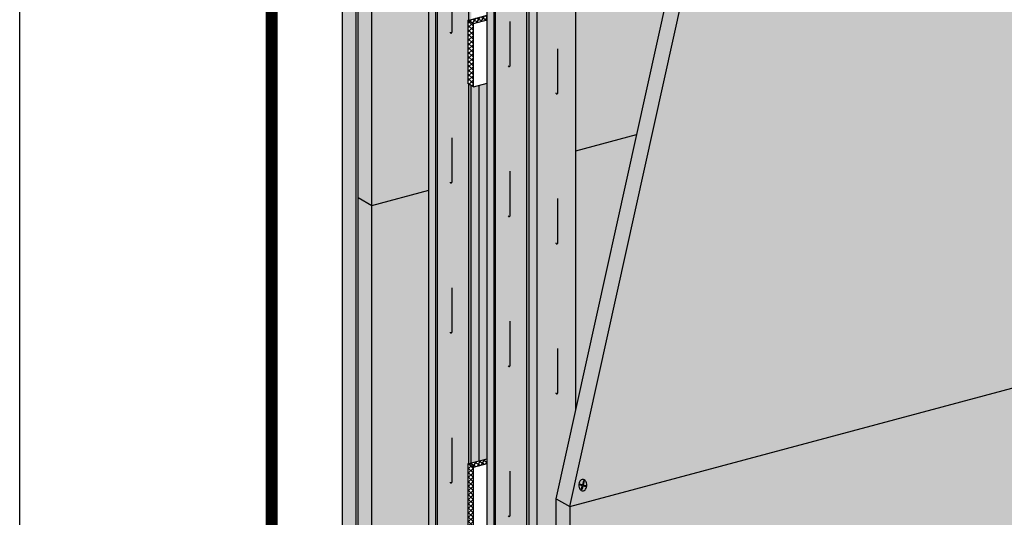
# Model space of a CAD drawing. Extents: x 1132 to 2182, y 0 to 1485.
# Drawn here: x 1132 to 1502, y 543 to 731 of the extents above; entities that cross this region are included whole.
import ezdxf

# ---------------------------------------------------------------- set-up
doc = ezdxf.new("R2010")
doc.units = 0
doc.header["$LTSCALE"] = 15
for name, color, linetype in [('BEPL', 4, 'CONTINUOUS'), ('BEPL1', 1, 'CONTINUOUS'), ('BEPL2', 2, 'CONTINUOUS'), ('BEPL4', 4, 'CONTINUOUS'), ('DAEMM1', 1, 'CONTINUOUS'), ('DAEMM2', 2, 'CONTINUOUS'), ('GRAU10', 254, 'CONTINUOUS'), ('GRAU20', 253, 'CONTINUOUS'), ('SCHATT10', 131, 'CONTINUOUS'), ('SCHATT15', 140, 'CONTINUOUS'), ('SCHATT30', 171, 'CONTINUOUS'), ('UK', 2, 'CONTINUOUS'), ('UK1', 1, 'CONTINUOUS'), ('UK3', 3, 'CONTINUOUS'), ('UK4', 4, 'CONTINUOUS')]:
    doc.layers.add(name, color=color, linetype=linetype)
doc.layers.add('rahm2', color=2, linetype='CONTINUOUS', plot=False)

# ---------------------------------------------------------------- blocks, each defined once
blk = doc.blocks.new('S-DRAUF2')
at = {"layer": 'BEPL1'}
for p, q in [((-4.045770634644214, 1.656245505402239), (-4.326562251219002, 0.6185317350937112)), ((-4.326562251219002, 0.6185317350937112), (-0.6195026553186835, -0.384549544595302)), ((-4.045770634644214, 1.656245505402239), (-0.3387110387438952, 0.6531642257123167)), ((1.055457362656853, 5.805553623621336), (-0.3387110387438952, 0.6531642257127714)), ((2.093171132964926, 5.524762007046547), (0.6990027315641782, 0.3723726091375283)), ((0.6990027315641782, 0.3723726091375283), (4.657139099423148, -0.6986467231251936)), ((1.055457362656853, 5.805553623621336), (2.093171132964926, 5.524762007046547)), ((-0.6195026553186835, -0.384549544595302), (-1.851767345130611, -4.938595897125424)), ((-1.851767345130611, -4.938595897125424), (-0.8140535748243565, -5.21938751370044)), ((0.4182111149893899, -0.665341161169863), (-0.8140535748243565, -5.21938751370044)), ((0.4182111149893899, -0.665341161169863), (4.376347482850178, -1.736360493432585)), ((4.657139099423148, -0.6986467231251936), (4.376347482850178, -1.736360493432585))]:
    blk.add_line(p, q, dxfattribs=at)
blk.add_lwpolyline([(0.164737526423778, -7.153066212334124, 0.1323826784409161), (2.022698392866914, -6.652367712348905, 0.1066830105454517), (3.776908568208455, -5.053729395135633, 0.08322734599157317), (4.863002454389061, -2.823201261408258, 0.07188817219893993), (5.273118803326724, 0.01451802093288279, 0.07188817219884926), (4.86300245439088, 2.852237303273796, 0.08322734599151634), (3.776908568208455, 5.082765437002081, 0.1066830105454866), (2.022698392864186, 6.681403754216262, 0.1323826784408231), (0.164737526423778, 7.182102254200345, 0.132382678440838), (-1.69322334001663, 6.68140375421558, 0.1066830105454034), (-3.44743351535999, 5.082765437002081, 0.08322734599162475), (-4.533527401541505, 2.852237303272432, 0.07188817219887988), (-4.943643750478259, 0.01451802093288279, 0.07188817219884926), (-4.533527401541505, -2.823201261407121, 0.08322734599151616), (-3.44743351535999, -5.053729395135633, 0.1066830105454558), (-1.69322334001663, -6.652367712348905, 0.132382678440973)], format="xyb", close=True, dxfattribs=at)

msp = doc.modelspace()

# ---------------------------------------------------------------- hatches: boundary and pattern name
at = {"layer": 'DAEMM1'}
h = msp.add_hatch(dxfattribs=at)
h.set_pattern_fill('ANSI37', color=256, scale=0.3709607038703937, angle=-1.272221872585407e-14, style=0)
h.set_pattern_definition([(59.99999999999992, (1323.179461601305, 348.6252344997118), (-1.020004923910117, 0.5889001173942512), []), (149.9999999999999, (1323.179461601305, 348.6252344997118), (-0.5889001173942512, -1.020004923910117), [])])
h.paths.add_polyline_path([(1307.509962501869, 732.2201957830493), (1300.307260256153, 730.2902375329879), (1302.362993833327, 729.103359198825), (1307.509962501869, 730.4824852970289)])
h = msp.add_hatch(dxfattribs=at)
h.set_pattern_fill('ANSI37', color=256, scale=0.3709607038703937, angle=-1.272221872585407e-14, style=0)
h.set_pattern_definition([(44.99999999999999, (1226.667895171214, 324.1087005810724), (-0.8328305329020559, 0.8328305329020562), []), (135, (1226.667895171214, 324.1087005810724), (-0.8328305329020562, -0.8328305329020559), [])])
h.paths.add_polyline_path([(1302.362993833327, 729.103359198825), (1300.307260256153, 730.2902375329879), (1300.307260256153, 706.5487524852826), (1302.362993833327, 705.3618741511198)])
h = msp.add_hatch(dxfattribs=at)
h.set_pattern_fill('ANSI37', color=256, scale=0.3709607038703937, angle=-1.272221872585407e-14, style=0)
h.set_pattern_definition([(59.99999999999992, (1324.612743698932, 349.0092812802971), (-1.020004923910117, 0.5889001173942512), []), (149.9999999999999, (1324.612743698932, 349.0092812802971), (-0.5889001173942512, -1.020004923910117), [])])
h.paths.add_polyline_path([(1307.509962501869, 563.7232835504915), (1307.509962501869, 565.4609940365117), (1300.307260256153, 563.5310357864502), (1302.362993833327, 562.3441574522873)])
h = msp.add_hatch(dxfattribs=at)
h.set_pattern_fill('ANSI37', color=256, scale=0.3709607038703937, angle=-1.272221872585407e-14, style=0)
h.set_pattern_definition([(44.99999999999999, (1228.101177268841, 324.4927473616575), (-0.8328305329020559, 0.8328305329020562), []), (135, (1228.101177268841, 324.4927473616575), (-0.8328305329020562, -0.8328305329020559), [])])
h.paths.add_polyline_path([(1302.362993833327, 562.3441574522873), (1300.307260256153, 563.5310357864502), (1300.307260256153, 539.789550738745), (1302.362993833327, 538.6026724045821)])
at = {"layer": 'GRAU10'}
for points in [[(1285.664187753558, 909.1543408076018), (1285.664187753558, 399.1321461412157), (1285.664187753558, 388.1433342252493, 0.263545821371359), (1285.849668105485, 387.822072831891), (1288.290392610589, 386.4129198818531), (1288.290392610592, 907.6381007264478)], [(1307.509962501869, 896.5416768760084), (1307.509962501869, 375.5285961943669, 0.2664443265121788), (1307.693646631146, 375.2104459499283), (1310.136167358901, 373.80025595026), (1310.136167358903, 895.025436794855)], [(1334.02603540699, 888.1526768775916, 0.09820091975368306), (1334.605834838149, 888.028478541549, 0.06937230640382054), (1334.756302197749, 888.0471222011131), (1340.40305415117, 889.5601648269288, 0.3394542588624752), (1340.853970525475, 890.1478104869544), (1340.853970525478, 583.8215735903275), (1333.459826188745, 550.4240050035094), (1333.459826188745, 377.1781207783655), (1326.336327955853, 375.2693851795773), (1326.336327955849, 885.8260671499174, 0.06554520110503036), (1326.593642730761, 885.8599441888884), (1332.75980022018, 887.5121611085746, 0.1986030068898488), (1332.984828892208, 887.6846189781613, 0.2393269404208314), (1333.012270520889, 888.1833067925213, -0.2180394864710847)], [(1326.336327955849, 885.8260671499174, -0.1316507367339645), (1325.839252787405, 885.9592561956092), (1323.409213713439, 887.3622399091043), (1323.409213713437, 374.4850672821687), (1326.336327955851, 375.269385179577)], [(1302.362993833327, 705.3618741511198), (1301.563438965127, 705.8234973695066), (1301.563438965126, 563.8676278570688), (1304.490553207538, 564.6519457544766), (1304.490553207538, 705.9319519672889)], [(1307.509962501869, 706.7410002493236), (1304.490553207538, 705.9319519672889), (1304.490553207538, 564.6519457544764), (1307.509962501869, 565.4609940365117)]]:
    msp.add_hatch(color=256, dxfattribs=at).paths.add_polyline_path(points)
at = {"layer": 'GRAU20'}
h = msp.add_hatch(color=256, dxfattribs=at)
edge = h.paths.add_edge_path()
edge.add_line((1286.227363250401, 909.3432095122706), (1288.898482704944, 907.8010379761549))
edge.add_line((1288.898482704944, 907.8010379761547), (1288.898482704944, 388.8337529684871))
edge.add_line((1288.898482704944, 388.8337529684868), (1292.570649465462, 389.8177070863215))
edge.add_arc((1292.589851804489, 389.7460429814341), 0.0741921407797978, 98.93935904969487, 104.99999999785351, ccw=False)
edge.add_arc((1292.745979093013, 388.7534962623934), 1.078943214279972, 63.48397021323677, 98.93935905020697, ccw=False)
edge.add_arc((1293.889346457647, 391.2450055781136), 1.663332559328374, 246.5592280421331, 287.9091119672246)
edge.add_arc((1294.232005861649, 390.184688216091), 0.5490218417283919, 287.9091119671938, 374.1484489526185)
edge.add_arc((1294.867589673791, 390.3449073111201), 0.1064451220989556, 174.9390235752573, 194.1484489527644, ccw=False)
edge.add_arc((1294.835462434604, 390.347752536341), 0.07419214077376111, 104.99999999833321, 174.9390235751182, ccw=False)
edge.add_line((1294.816260095577, 390.4194166412225), (1300.307260256153, 391.890725699712))
edge.add_line((1300.307260256153, 391.890725699712), (1300.307260256153, 396.7718340399125))
edge.add_line((1300.307260256153, 396.7718340399124), (1300.625065197458, 396.8569896172856))
edge.add_line((1300.625065197458, 396.8569896172859), (1300.625065197459, 539.6060659703321))
edge.add_line((1300.625065197459, 539.6060659703321), (1300.307260256152, 539.7895507387449))
edge.add_line((1300.307260256153, 539.789550738745), (1300.307260256153, 563.5310357864502))
edge.add_line((1300.307260256153, 563.5310357864502), (1300.62506519746, 563.6161913638239))
edge.add_line((1300.62506519746, 563.6161913638239), (1300.625065197461, 706.3652677168691))
edge.add_line((1300.625065197461, 706.3652677168691), (1300.307260256153, 706.5487524852826))
edge.add_line((1300.307260256153, 706.5487524852826), (1300.307260256153, 730.2902375329878))
edge.add_line((1300.307260256153, 730.2902375329879), (1300.625065197461, 730.3753931103622))
edge.add_line((1300.625065197461, 730.3753931103622), (1300.625065197462, 873.1244694634058))
edge.add_line((1300.625065197462, 873.1244694634055), (1300.307260256153, 873.3079542318202))
edge.add_line((1300.307260256153, 873.3079542318202), (1300.307260256153, 897.0494392795254))
edge.add_line((1300.307260256153, 897.0494392795254), (1301.563438965128, 897.386031350144))
edge.add_line((1301.563438965127, 897.3860313501443), (1301.563438965127, 899.9749038406973))
edge.add_line((1301.563438965127, 899.9749038406973), (1302.171529059479, 900.1378410904042))
edge.add_line((1302.171529059479, 900.1378410904041), (1304.216054461415, 898.9574337992315))
edge.add_arc((1304.490552615698, 899.432888844525), 0.5490052247467666, 240.0005372337535, 285.000537233718)
edge.add_line((1304.632650596058, 898.9025918515322), (1310.764361915735, 900.5455789478661))
edge.add_arc((1310.661684945982, 900.5736503550469), 0.1064451220998079, 344.7092587804253, 374.1484496907872)
edge.add_arc((1311.297268757668, 900.733869451887), 0.549021841728489, 107.9091118972371, 194.1484490044154, ccw=False)
edge.add_arc((1311.639928160377, 899.6735520894431), 1.663332559331382, 66.55922804211929, 107.90911189725361, ccw=False)
edge.add_arc((1312.783295525012, 902.1650614051663), 1.078943214280137, 243.4839702132657, 269.1264697926757)
edge.add_arc((1312.768430140621, 901.1901005088293), 0.103868997084831, 269.1264697926585, 284.9999999999443)
edge.add_line((1312.795313415263, 901.0897707619944), (1318.442065368675, 902.6028133878083))
edge.add_arc((1318.399820222813, 902.7604744185484), 0.1632227097036273, 284.999999999277, 419.9999999992694)
edge.add_line((1318.481431577666, 902.9018294316252), (1316.250368254902, 904.189934441601))
edge.add_arc((1315.026197932131, 902.0696092454415), 2.448340645544483, 60.00000000001396, 97.73713572909324)
edge.add_arc((1314.426895540261, 906.4806116431507), 2.003187800899371, 239.54294558632859, 277.73713572909185, ccw=False)
edge.add_line((1313.411494881616, 904.753845049747), (1312.714870265367, 905.1634852969405))
edge.add_arc((1313.128552015186, 905.8669827979567), 0.8161135485145388, 162.7715187462019, 239.5429455863274, ccw=False)
edge.add_arc((1311.994740300544, 906.2185738621433), 0.3709607038703137, 342.771518746202, 420.0000000000324)
edge.add_line((1312.180220652479, 906.5398352555009), (1307.570457487266, 909.2012832598349))
edge.add_arc((1306.346287164496, 907.0809580636726), 2.448340645545417, 60.00000000009927, 97.73713572917136)
edge.add_arc((1305.746984772623, 911.4919604613829), 2.003187800899932, 239.5429455863242, 277.7371357290953, ccw=False)
edge.add_line((1304.731584113977, 909.7651938679787), (1304.034959497729, 910.1748341151722))
edge.add_arc((1304.448641247547, 910.8783316161888), 0.8161135485148003, 162.7715187462274, 239.5429455863149, ccw=False)
edge.add_arc((1303.314829532904, 911.2299226803742), 0.3709607038704641, 342.7715187463074, 420.000000000074)
edge.add_line((1303.500309884839, 911.551184073732), (1300.770137978685, 913.1274495586828))
edge.add_arc((1300.58465762675, 912.8061881653256), 0.3709607038701606, 60.00000000000028, 104.9999999999799)
edge.add_line((1300.488645931605, 913.1645086897322), (1294.816260095585, 911.644597485814))
edge.add_arc((1294.835462434613, 911.5729333809321), 0.0741921407738764, 104.9999999984044, 174.9390235751652)
edge.add_arc((1294.8675896738, 911.5700881557115), 0.1064451220989694, 174.939023575381, 194.1484489528877)
edge.add_arc((1294.232005861658, 911.4098690606818), 0.549021841728368, -72.09088803280792, 14.148448952624506, ccw=False)
edge.add_arc((1293.889346457655, 912.4701864227047), 1.663332559328353, 246.5592280421264, 287.9091119672188, ccw=False)
edge.add_arc((1292.74597909302, 909.9786771069846), 1.07894321428017, 63.48397021323805, 98.93935905020908)
edge.add_arc((1292.5898518045, 910.971223826026), 0.07419214077963275, 98.93935905173272, 104.999999999897)
edge.add_line((1292.570649465469, 911.0428879309126), (1286.227363250211, 909.3432095123801))
edge.add_line((1286.227363250211, 909.3432095123802), (1286.227363250401, 909.3432095122706))
h = msp.add_hatch(color=256, dxfattribs=at)
edge = h.paths.add_edge_path()
edge.add_line((1310.744257453254, 376.2210890368937), (1314.416424213772, 377.2050431547284))
edge.add_arc((1314.4356265528, 377.1333790498409), 0.07419214077982836, 98.93935904978503, 104.9999999979415, ccw=False)
edge.add_arc((1314.591753841323, 376.1408323308003), 1.078943214279964, 63.483970213234386, 98.93935905020442, ccw=False)
edge.add_arc((1315.735121205958, 378.6323416465204), 1.663332559328414, 246.5592280421299, 287.9091119672213)
edge.add_arc((1316.077780609961, 377.5720242844978), 0.5490218417283659, 287.9091119671854, 374.1484489526207)
edge.add_arc((1316.713364422103, 377.732243379527), 0.1064451220990047, 174.9390235752597, 194.1484489527577, ccw=False)
edge.add_arc((1316.681237182915, 377.7350886047479), 0.07419214077376111, 104.9999999983315, 174.9390235751182, ccw=False)
edge.add_line((1316.662034843888, 377.8067527096294), (1322.334420679907, 379.3266639135477))
edge.add_arc((1322.430432375054, 378.9683433891413), 0.3709607038701823, 60.00000000002899, 105.00000000000321, ccw=False)
edge.add_line((1322.615912726989, 379.2896047824985), (1323.409213713439, 378.8315922444241))
edge.add_line((1323.409213713438, 378.8315922444241), (1323.409213713439, 887.3622399091039))
edge.add_line((1323.409213713439, 887.3622399091041), (1324.01730380779, 887.5251771588111))
edge.add_line((1324.01730380779, 887.5251771588111), (1326.061829209727, 886.3447698676384))
edge.add_arc((1326.336327364009, 886.8202249129316), 0.5490052247467707, 240.0005372337528, 285.0005372337154)
edge.add_line((1326.478425344369, 886.2899279199391), (1332.610136664046, 887.9329150162731))
edge.add_arc((1332.507459694293, 887.9609864234537), 0.106445122100021, 344.709258780419, 374.1484496907606)
edge.add_arc((1333.143043505979, 888.121205520294), 0.5490218417284398, 107.90911189723221, 194.1484490044167, ccw=False)
edge.add_arc((1333.485702908688, 887.06088815785), 1.663332559331416, 66.55922804212281, 107.90911189725719, ccw=False)
edge.add_arc((1334.629070273323, 889.5523974735731), 1.078943214280103, 243.4839702132693, 269.1264697926798)
edge.add_arc((1334.614204888932, 888.5774365772362), 0.10386899708483, 269.1264697926958, 284.9999999999803)
edge.add_line((1334.641088163573, 888.4771068304012), (1340.287840116986, 889.9901494562151))
edge.add_arc((1340.245594971125, 890.1478104869552), 0.1632227097036753, 284.9999999993399, 419.9999999993187)
edge.add_line((1340.327206325978, 890.2891655000321), (1338.096143003214, 891.577270510008))
edge.add_arc((1336.871972680442, 889.4569453138483), 2.4483406455445, 60.00000000001327, 97.73713572909246)
edge.add_arc((1336.272670288572, 893.8679477115576), 2.003187800899248, 239.5429455863296, 277.7371357290948, ccw=False)
edge.add_line((1335.257269629926, 892.141181118154), (1334.560645013677, 892.5508213653475))
edge.add_arc((1334.974326763497, 893.2543188663637), 0.8161135485145046, 162.771518746196, 239.5429455863316, ccw=False)
edge.add_arc((1333.840515048855, 893.6059099305503), 0.3709607038702492, 342.7715187461989, 420.0000000000414)
edge.add_line((1334.025995400789, 893.9271713239077), (1329.416232235576, 896.5886193282417))
edge.add_arc((1328.192061912807, 894.4682941320791), 2.448340645545604, 60.00000000010112, 97.73713572917211)
edge.add_arc((1327.592759520934, 898.8792965297897), 2.003187800899948, 239.5429455863155, 277.7371357290843, ccw=False)
edge.add_line((1326.577358862288, 897.1525299363859), (1325.88073424604, 897.5621701835794))
edge.add_arc((1326.294415995859, 898.2656676845954), 0.8161135485146414, 162.7715187462242, 239.5429455863152, ccw=False)
edge.add_arc((1325.160604281215, 898.6172587487811), 0.3709607038706049, 342.7715187463032, 420.0000000000675)
edge.add_line((1325.346084633151, 898.9385201421392), (1322.615912726997, 900.51478562709))
edge.add_arc((1322.430432375061, 900.1935242337324), 0.3709607038701431, 60.0000000000258, 105.0000000000052)
edge.add_line((1322.334420679916, 900.5518447581388), (1316.662034843896, 899.0319335542208))
edge.add_arc((1316.681237182924, 898.9602694493391), 0.07419214077378067, 104.9999999983298, 174.9390235751052)
edge.add_arc((1316.713364422111, 898.9574242241181), 0.1064451220992789, 174.9390235752499, 194.1484489527354)
edge.add_arc((1316.077780609969, 898.7972051290888), 0.549021841728352, -72.09088803278189, 14.148448952639399, ccw=False)
edge.add_arc((1315.735121205967, 899.8575224911114), 1.663332559328309, 246.5592280421294, 287.90911196722175, ccw=False)
edge.add_arc((1314.591753841332, 897.3660131753911), 1.078943214280464, 63.48397021323081, 98.9393590502012)
edge.add_line((1314.424097908476, 898.4318508496266), (1308.073137998712, 896.7305455806772))
edge.add_line((1308.073137998713, 896.7305455806775), (1310.744257453249, 895.188374044564))
edge.add_line((1310.744257453249, 895.188374044564), (1310.744257453254, 376.2210890368937))
h = msp.add_hatch(color=256, dxfattribs=at)
h.paths.add_polyline_path([(1301.563438965127, 872.5826991160438), (1300.625065197462, 873.1244694634057), (1300.625065197461, 730.3753931103622), (1301.563438965127, 730.6268296036066)])
h.paths.add_polyline_path([(1301.563438965127, 705.8234973695066), (1300.625065197461, 706.3652677168691), (1300.62506519746, 563.6161913638239), (1301.563438965126, 563.8676278570688)])
h.paths.add_polyline_path([(1301.563438965126, 539.0642956229692), (1300.625065197459, 539.6060659703321), (1300.625065197458, 396.8569896172859), (1301.563438965126, 397.1084261105311)])
at = {"layer": 'SCHATT10'}
h = msp.add_hatch(color=256, dxfattribs=at)
h.dxf.hatch_style = 1
h.paths.add_polyline_path([(1259.066361338512, 385.4227201057751), (1264.206543632234, 382.4550344748114), (1264.206543632234, 1125.383820941123), (1259.066361338512, 1125.383820941123)])
for points in [[(1464.82444995695, 899.9113202997338), (1340.853970525475, 866.6935304507713), (1340.853970525477, 681.213178515575), (1363.77606105336, 687.3551341613544), (1377.115393078371, 747.6056832335998), (1464.82444995695, 771.1072541931106)], [(1285.66418775356, 851.9054727265869), (1264.206543632234, 846.1559143128035), (1264.206543632234, 660.6755623776066), (1285.664187753558, 666.4251207913899)], [(1363.776061053358, 687.3551341613544), (1340.853970525477, 681.213178515575), (1340.853970525478, 583.8215735903271)], [(1285.664187753558, 666.4251207913899), (1264.206543632234, 660.6755623776066), (1264.206543632234, 475.1952104424098), (1285.664187753558, 480.9447688561933)]]:
    msp.add_hatch(color=256, dxfattribs=at).paths.add_polyline_path(points)
at = {"layer": 'SCHATT30'}
h = msp.add_hatch(color=256, dxfattribs=at)
h.dxf.hatch_style = 1
h.paths.add_polyline_path([(1258.295333994454, 1125.383820941123), (1253.155151700733, 1125.383820941122), (1253.155151700733, 388.8355585813838), (1258.295333994454, 385.8678729504198)])
msp.add_hatch(color=256, dxfattribs=at).paths.add_polyline_path([(2055.708346595478, 856.6359050539784), (2055.708346595478, 925.0891237924457), (2050.568164301756, 928.0568094234088), (1377.115393078372, 747.6056832335995), (1333.459826188745, 550.4240050035115), (1333.459826188745, 364.9475054700081), (1338.600008482466, 361.979819839046), (1517.76027068587, 409.9856674121961), (1517.760270685869, 528.0413436518793)])

# ---------------------------------------------------------------- linework, layer by layer
at = {"layer": 'BEPL2'}
for p, q in [((1253.155151700733, 388.8355585813838), (1253.155151700733, 1125.383820941123)), ((1258.295333994454, 385.8678729504198), (1258.295333994454, 1125.383820941123)), ((1259.066361338512, 385.4227201057751), (1259.066361338512, 1125.383820941123)), ((1264.206543632234, 382.4550344748114), (1264.206543632234, 1125.383820941123)), ((1340.853970525477, 681.213178515575), (1363.776061053361, 687.3551341613544)), ((1259.066361338512, 663.6432480085709), (1264.206543632234, 660.6755623776066)), ((1264.206543632234, 660.6755623776066), (1285.664187753558, 666.4251207913899)), ((1338.600008482466, 547.4601717742428), (1714.402281285075, 648.1560872854834))]:
    msp.add_line(p, q, dxfattribs=at)
at = {"layer": 'BEPL2', "extrusion": (0, 0, -1)}
msp.add_line((1333.459826188743, 550.4278574052043), (1338.600008482466, 547.4601717742428), dxfattribs=at)
at = {"layer": 'BEPL4'}
for p, q in [((1333.459826188745, 550.4240050035121), (1377.11554353336, 747.6063628025398)), ((1338.600008482465, 547.4601717742441), (1382.254668670734, 744.6377546527418)), ((1333.459826188745, 364.9475054700075), (1333.459826188745, 550.4278574052038)), ((1338.600008482466, 547.4601717742426), (1338.600008482466, 361.979819839046))]:
    msp.add_line(p, q, dxfattribs=at)
at = {"layer": 'DAEMM2'}
for p, q in [((1300.307260256153, 730.2902375329879), (1307.509962501869, 732.2201957830493)), ((1300.307260256153, 730.2902375329879), (1300.307260256153, 706.5487524852826)), ((1302.362993833327, 729.103359198825), (1300.307260256153, 730.2902375329879)), ((1302.362993833327, 729.103359198825), (1307.509962501869, 730.4824852970291)), ((1302.362993833327, 705.3618741511198), (1302.362993833327, 729.103359198825)), ((1302.362993833327, 705.3618741511198), (1300.307260256153, 706.5487524852826)), ((1302.362993833327, 705.3618741511198), (1307.509962501869, 706.741000249324)), ((1300.307260256153, 563.5310357864502), (1307.509962501869, 565.4609940365117)), ((1300.307260256153, 563.5310357864502), (1300.307260256153, 539.789550738745)), ((1302.362993833327, 562.3441574522873), (1300.307260256153, 563.5310357864502)), ((1302.362993833327, 562.3441574522873), (1307.509962501869, 563.7232835504915)), ((1302.362993833327, 538.6026724045821), (1302.362993833327, 562.3441574522873))]:
    msp.add_line(p, q, dxfattribs=at)
at = {"layer": 'rahm2'}
msp.add_lwpolyline([(1226.445981022064, 324.1087005810724), (2101.913242156194, 324.1087005810724), (2101.913242156192, 1125.383820941123), (1226.445981022063, 1125.383820941123)], close=True, dxfattribs=at)
at = {"layer": 'SCHATT15', "const_width": 4.516043351465306}
msp.add_lwpolyline([(1226.445981022064, 324.1087005810724), (2101.913242156193, 324.1087005810724), (2101.913242156193, 1125.383820941123), (1226.445981022064, 1125.383820941123)], close=True, dxfattribs=at)
at = {"layer": 'UK'}
msp.add_lwpolyline([(1131.6796111179, 1485.000002179787), (2181.679611117901, 1485.000002179787), (2181.679611117901, 2.17978731598123e-06), (1131.6796111179, 2.17978731598123e-06)], close=True, dxfattribs=at)
at = {"layer": 'UK1'}
for p, q in [((1294.400834442501, 726.4352132698236), (1294.400834442501, 742.5444190944066)), ((1316.246609190812, 713.8225493382308), (1316.246609190812, 729.9317551628137)), ((1294.337057672931, 725.92972251829), (1294.371496678964, 726.0625767282247)), ((1294.371496678964, 726.0625767282247), (1294.400834442501, 726.4352132698236)), ((1293.61087621303, 725.8212323704313), (1293.68119196155, 725.6988071570711)), ((1293.68119196155, 725.6988071570711), (1293.752588517661, 725.6156382823424)), ((1293.752588517661, 725.6156382823424), (1293.82412384137, 725.5661830059446)), ((1293.82412384137, 725.5661830059446), (1293.894855892682, 725.544898587576)), ((1293.894855892682, 725.544898587576), (1293.963842631603, 725.5462422869371)), ((1293.963842631603, 725.5462422869371), (1294.030142018141, 725.5646713637261)), ((1294.030142018141, 725.5646713637261), (1294.0928120123, 725.5946430776423)), ((1294.0928120123, 725.5946430776423), (1294.15105703789, 725.6322633061822)), ((1294.15105703789, 725.6322633061822), (1294.204667373927, 725.6802323980331)), ((1294.204667373927, 725.6802323980331), (1294.253579763233, 725.7428993196786)), ((1294.253579763233, 725.7428993196786), (1294.297730948628, 725.8246130376028)), ((1294.297730948628, 725.8246130376028), (1294.337057672931, 725.92972251829)), ((1334.173591457041, 703.5467064031602), (1334.173591457041, 719.6559122277436)), ((1315.456650961341, 713.2085684388385), (1315.526966709861, 713.0861432254783)), ((1315.526966709861, 713.0861432254783), (1315.598363265972, 713.0029743507496)), ((1315.598363265972, 713.0029743507496), (1315.669898589681, 712.9535190743518)), ((1315.669898589681, 712.9535190743518), (1315.740630640993, 712.9322346559832)), ((1315.740630640993, 712.9322346559832), (1315.809617379915, 712.9335783553443)), ((1315.809617379915, 712.9335783553443), (1315.875916766452, 712.9520074321332)), ((1315.875916766452, 712.9520074321332), (1315.938586760611, 712.9819791460495)), ((1315.938586760611, 712.9819791460495), (1315.996831786201, 713.0195993745892)), ((1315.996831786201, 713.0195993745892), (1316.050442122238, 713.0675684664402)), ((1316.050442122238, 713.0675684664402), (1316.099354511544, 713.1302353880858)), ((1316.099354511544, 713.1302353880858), (1316.143505696939, 713.21194910601)), ((1316.143505696939, 713.21194910601), (1316.182832421242, 713.3170585866972)), ((1316.182832421242, 713.3170585866972), (1316.217271427275, 713.4499127966319)), ((1316.217271427275, 713.4499127966319), (1316.246609190812, 713.8225493382308)), ((1333.352787905042, 703.0082543971045), (1333.38363322757, 702.9327255037683)), ((1333.38363322757, 702.9327255037683), (1333.45394897609, 702.810300290408)), ((1333.45394897609, 702.810300290408), (1333.525345532201, 702.7271314156793)), ((1333.525345532201, 702.7271314156793), (1333.596880855909, 702.6776761392812)), ((1333.596880855909, 702.6776761392812), (1333.667612907222, 702.6563917209129)), ((1333.667612907222, 702.6563917209129), (1333.736599646144, 702.6577354202736)), ((1333.736599646144, 702.6577354202736), (1333.802899032681, 702.6761644970627)), ((1333.802899032681, 702.6761644970627), (1333.86556902684, 702.7061362109789)), ((1333.86556902684, 702.7061362109789), (1333.923814052429, 702.7437564395191)), ((1333.923814052429, 702.7437564395191), (1333.977424388467, 702.7917255313698)), ((1333.977424388467, 702.7917255313698), (1334.026336777773, 702.8543924530152)), ((1334.026336777773, 702.8543924530152), (1334.070487963168, 702.9361061709394)), ((1334.070487963168, 702.9361061709394), (1334.109814687471, 703.0412156516268)), ((1334.109814687471, 703.0412156516268), (1334.144253693504, 703.1740698615613)), ((1334.144253693504, 703.1740698615613), (1334.173591457041, 703.5467064031602)), ((1294.400834442501, 670.0491862815238), (1294.400834442501, 686.1583921061068)), ((1316.246609190812, 657.4365223499309), (1316.246609190812, 673.5457281745139)), ((1293.61087621303, 669.4352053821315), (1293.68119196155, 669.3127801687713)), ((1293.68119196155, 669.3127801687713), (1293.752588517661, 669.2296112940426)), ((1293.752588517661, 669.2296112940426), (1293.82412384137, 669.1801560176448)), ((1293.82412384137, 669.1801560176448), (1293.894855892682, 669.1588715992762)), ((1293.894855892682, 669.1588715992762), (1293.963842631603, 669.1602152986372)), ((1293.963842631603, 669.1602152986372), (1294.030142018141, 669.1786443754262)), ((1294.030142018141, 669.1786443754262), (1294.0928120123, 669.2086160893425)), ((1294.0928120123, 669.2086160893425), (1294.15105703789, 669.2462363178823)), ((1294.15105703789, 669.2462363178823), (1294.204667373927, 669.2942054097333)), ((1294.204667373927, 669.2942054097333), (1294.253579763233, 669.3568723313788)), ((1294.253579763233, 669.3568723313788), (1294.297730948628, 669.438586049303)), ((1294.297730948628, 669.438586049303), (1294.337057672931, 669.5436955299901)), ((1294.337057672931, 669.5436955299901), (1294.371496678964, 669.6765497399249)), ((1294.371496678964, 669.6765497399249), (1294.400834442501, 670.0491862815238)), ((1334.173591457041, 647.1606794148604), (1334.173591457041, 663.2698852394437)), ((1315.456650961341, 656.8225414505387), (1315.526966709861, 656.7001162371785)), ((1315.526966709861, 656.7001162371785), (1315.598363265972, 656.6169473624498)), ((1315.598363265972, 656.6169473624498), (1315.669898589681, 656.567492086052)), ((1315.669898589681, 656.567492086052), (1315.740630640993, 656.5462076676833)), ((1315.740630640993, 656.5462076676833), (1315.809617379915, 656.5475513670444)), ((1315.809617379915, 656.5475513670444), (1315.875916766452, 656.5659804438334)), ((1315.875916766452, 656.5659804438334), (1315.938586760611, 656.5959521577496)), ((1315.938586760611, 656.5959521577496), (1315.996831786201, 656.6335723862894)), ((1315.996831786201, 656.6335723862894), (1316.050442122238, 656.6815414781404)), ((1316.050442122238, 656.6815414781404), (1316.099354511544, 656.744208399786)), ((1316.099354511544, 656.744208399786), (1316.143505696939, 656.8259221177102)), ((1316.143505696939, 656.8259221177102), (1316.182832421242, 656.9310315983972)), ((1316.182832421242, 656.9310315983972), (1316.217271427275, 657.0638858083321)), ((1316.217271427275, 657.0638858083321), (1316.246609190812, 657.4365223499309)), ((1333.352787905042, 646.6222274088045), (1333.38363322757, 646.5466985154685)), ((1333.38363322757, 646.5466985154685), (1333.45394897609, 646.4242733021081)), ((1333.45394897609, 646.4242733021081), (1333.525345532201, 646.3411044273794)), ((1333.525345532201, 646.3411044273794), (1333.596880855909, 646.2916491509814)), ((1333.596880855909, 646.2916491509814), (1333.667612907222, 646.2703647326131)), ((1333.667612907222, 646.2703647326131), (1333.736599646144, 646.2717084319738)), ((1333.736599646144, 646.2717084319738), (1333.802899032681, 646.2901375087629)), ((1333.802899032681, 646.2901375087629), (1333.86556902684, 646.3201092226791)), ((1333.86556902684, 646.3201092226791), (1333.923814052429, 646.3577294512193)), ((1333.923814052429, 646.3577294512193), (1333.977424388467, 646.40569854307)), ((1333.977424388467, 646.40569854307), (1334.026336777773, 646.4683654647154)), ((1334.026336777773, 646.4683654647154), (1334.070487963168, 646.5500791826396)), ((1334.070487963168, 646.5500791826396), (1334.109814687471, 646.655188663327)), ((1334.109814687471, 646.655188663327), (1334.144253693504, 646.7880428732615)), ((1334.144253693504, 646.7880428732615), (1334.173591457041, 647.1606794148604)), ((1294.400834442501, 613.663159293224), (1294.400834442501, 629.7723651178069)), ((1316.246609190812, 601.0504953616311), (1316.246609190812, 617.1597011862141)), ((1293.61087621303, 613.0491783938317), (1293.68119196155, 612.9267531804715)), ((1293.68119196155, 612.9267531804715), (1293.752588517661, 612.8435843057428)), ((1293.752588517661, 612.8435843057428), (1293.82412384137, 612.794129029345)), ((1293.82412384137, 612.794129029345), (1293.894855892682, 612.7728446109763)), ((1293.894855892682, 612.7728446109763), (1293.963842631603, 612.7741883103374)), ((1293.963842631603, 612.7741883103374), (1294.030142018141, 612.7926173871264)), ((1294.030142018141, 612.7926173871264), (1294.0928120123, 612.8225891010427)), ((1294.0928120123, 612.8225891010427), (1294.15105703789, 612.8602093295824)), ((1294.15105703789, 612.8602093295824), (1294.204667373927, 612.9081784214334)), ((1294.204667373927, 612.9081784214334), (1294.253579763233, 612.970845343079)), ((1294.253579763233, 612.970845343079), (1294.297730948628, 613.0525590610032)), ((1294.297730948628, 613.0525590610032), (1294.337057672931, 613.1576685416903)), ((1294.337057672931, 613.1576685416903), (1294.371496678964, 613.2905227516251)), ((1294.371496678964, 613.2905227516251), (1294.400834442501, 613.663159293224)), ((1334.173591457041, 590.7746524265606), (1334.173591457041, 606.8838582511439)), ((1315.456650961341, 600.4365144622388), (1315.526966709861, 600.3140892488786)), ((1315.526966709861, 600.3140892488786), (1315.598363265972, 600.23092037415)), ((1315.598363265972, 600.23092037415), (1315.669898589681, 600.1814650977522)), ((1315.669898589681, 600.1814650977522), (1315.740630640993, 600.1601806793835)), ((1315.740630640993, 600.1601806793835), (1315.809617379915, 600.1615243787446)), ((1315.809617379915, 600.1615243787446), (1315.875916766452, 600.1799534555335)), ((1315.875916766452, 600.1799534555335), (1315.938586760611, 600.2099251694498)), ((1315.938586760611, 600.2099251694498), (1315.996831786201, 600.2475453979896)), ((1315.996831786201, 600.2475453979896), (1316.050442122238, 600.2955144898406)), ((1316.050442122238, 600.2955144898406), (1316.099354511544, 600.3581814114862)), ((1316.099354511544, 600.3581814114862), (1316.143505696939, 600.4398951294103)), ((1316.143505696939, 600.4398951294103), (1316.182832421242, 600.5450046100974)), ((1316.182832421242, 600.5450046100974), (1316.217271427275, 600.6778588200323)), ((1316.217271427275, 600.6778588200323), (1316.246609190812, 601.0504953616311)), ((1333.352787905042, 590.2362004205047), (1333.38363322757, 590.1606715271686)), ((1333.38363322757, 590.1606715271686), (1333.45394897609, 590.0382463138083)), ((1333.45394897609, 590.0382463138083), (1333.525345532201, 589.9550774390796)), ((1333.525345532201, 589.9550774390796), (1333.596880855909, 589.9056221626815)), ((1333.596880855909, 589.9056221626815), (1333.667612907222, 589.8843377443133)), ((1333.667612907222, 589.8843377443133), (1333.736599646144, 589.885681443674)), ((1333.736599646144, 589.885681443674), (1333.802899032681, 589.9041105204631)), ((1333.802899032681, 589.9041105204631), (1333.86556902684, 589.9340822343793)), ((1333.86556902684, 589.9340822343793), (1333.923814052429, 589.9717024629194)), ((1333.923814052429, 589.9717024629194), (1333.977424388467, 590.0196715547701)), ((1333.977424388467, 590.0196715547701), (1334.026336777773, 590.0823384764155)), ((1334.026336777773, 590.0823384764155), (1334.070487963168, 590.1640521943398)), ((1334.070487963168, 590.1640521943398), (1334.109814687471, 590.2691616750271)), ((1334.109814687471, 590.2691616750271), (1334.144253693504, 590.4020158849617)), ((1334.144253693504, 590.4020158849617), (1334.173591457041, 590.7746524265606)), ((1294.400834442501, 557.2771323049241), (1294.400834442501, 573.3863381295071)), ((1316.246609190812, 544.6644683733313), (1316.246609190812, 560.7736741979143)), ((1293.61087621303, 556.6631514055318), (1293.68119196155, 556.5407261921716)), ((1293.68119196155, 556.5407261921716), (1293.752588517661, 556.4575573174429)), ((1293.752588517661, 556.4575573174429), (1293.82412384137, 556.4081020410451)), ((1293.82412384137, 556.4081020410451), (1293.894855892682, 556.3868176226765)), ((1293.894855892682, 556.3868176226765), (1293.963842631603, 556.3881613220376)), ((1293.963842631603, 556.3881613220376), (1294.030142018141, 556.4065903988266)), ((1294.030142018141, 556.4065903988266), (1294.0928120123, 556.4365621127428)), ((1294.0928120123, 556.4365621127428), (1294.15105703789, 556.4741823412826)), ((1294.15105703789, 556.4741823412826), (1294.204667373927, 556.5221514331336)), ((1294.204667373927, 556.5221514331336), (1294.253579763233, 556.5848183547791)), ((1294.253579763233, 556.5848183547791), (1294.297730948628, 556.6665320727033)), ((1294.297730948628, 556.6665320727033), (1294.337057672931, 556.7716415533904)), ((1294.337057672931, 556.7716415533904), (1294.371496678964, 556.9044957633253)), ((1294.371496678964, 556.9044957633253), (1294.400834442501, 557.2771323049241)), ((1316.217271427275, 544.2918318317323), (1316.246609190812, 544.6644683733313)), ((1315.456650961341, 544.050487473939), (1315.526966709861, 543.9280622605787)), ((1315.526966709861, 543.9280622605787), (1315.598363265972, 543.84489338585)), ((1315.598363265972, 543.84489338585), (1315.669898589681, 543.7954381094522)), ((1315.669898589681, 543.7954381094522), (1315.740630640993, 543.7741536910837)), ((1315.740630640993, 543.7741536910837), (1315.809617379915, 543.7754973904447)), ((1315.809617379915, 543.7754973904447), (1315.875916766452, 543.7939264672336)), ((1315.875916766452, 543.7939264672336), (1315.938586760611, 543.82389818115)), ((1315.938586760611, 543.82389818115), (1315.996831786201, 543.8615184096898)), ((1315.996831786201, 543.8615184096898), (1316.050442122238, 543.9094875015408)), ((1316.050442122238, 543.9094875015408), (1316.099354511544, 543.9721544231862)), ((1316.099354511544, 543.9721544231862), (1316.143505696939, 544.0538681411105)), ((1316.143505696939, 544.0538681411105), (1316.182832421242, 544.1589776217976)), ((1316.182832421242, 544.1589776217976), (1316.217271427275, 544.2918318317323))]:
    msp.add_line(p, q, dxfattribs=at)
at = {"layer": 'UK3'}
for p, q in [((1285.664187753558, 388.1433342252487), (1285.664187753558, 909.3685150698399)), ((1288.290392610589, 386.412919881858), (1288.290392610592, 907.6381007264478)), ((1288.898482704944, 386.5758571315654), (1288.898482704944, 907.8010379761547)), ((1322.470839945769, 379.3370967918979), (1322.470839945775, 900.5622776364899)), ((1307.509962501869, 375.5306702936556), (1307.509962501869, 896.7558511382471)), ((1310.136167358901, 373.8002559502649), (1310.136167358903, 895.025436794855)), ((1310.744257453255, 373.9631931999723), (1310.744257453255, 895.1883740445618)), ((1323.409213713438, 374.485067282169), (1323.409213713439, 887.3622399091041)), ((1300.625065197461, 730.3753931103622), (1300.625065197462, 873.1244694634055)), ((1300.62506519746, 563.6161913638239), (1300.625065197461, 706.3652677168689)), ((1301.563438965126, 563.8676278570688), (1301.563438965127, 705.8234973695066))]:
    msp.add_line(p, q, dxfattribs=at)
at = {"layer": 'UK4'}
for p, q in [((1340.853970525478, 583.8215735903309), (1340.853970525475, 890.1478104869544)), ((1326.33632795585, 375.2693851795767), (1326.336327955849, 885.8260671499174)), ((1304.490553207538, 564.6519457544764), (1304.490553207538, 705.9319519672889))]:
    msp.add_line(p, q, dxfattribs=at)

# ---------------------------------------------------------------- block references
at = {"layer": 'BEPL', "xscale": 0.2967685630963149, "yscale": 0.2967685630963149, "zscale": 0.2967685630963149}
msp.add_blockref('S-DRAUF2', (1343.473167614398, 555.548181411589), dxfattribs=at)

doc.saveas('drawing.dxf')
